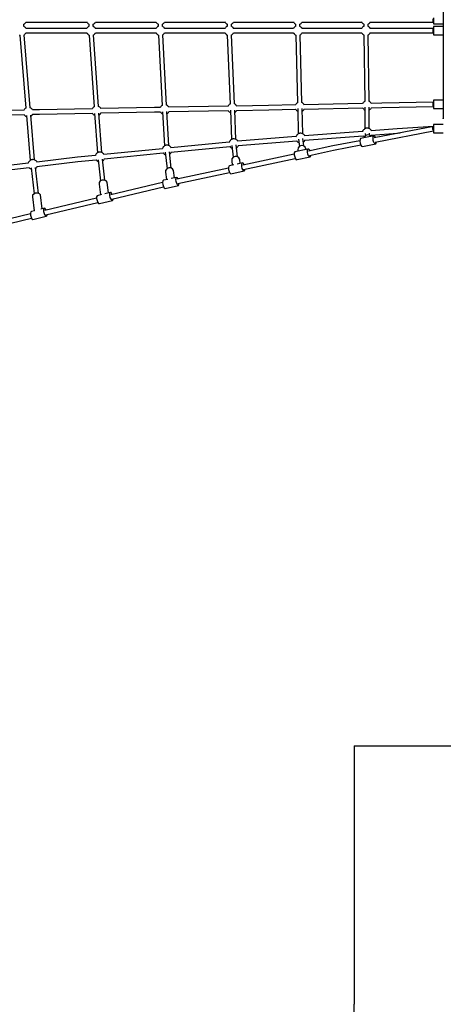
# Model space of a CAD drawing. Units: millimetres. Extents: x -26094 to 20760, y -12965 to 12501.
# Drawn here: x -15000 to -13248, y -3912 to 160 of the extents above; entities that cross this region are included whole.
import ezdxf

# ---------------------------------------------------------------- set-up
doc = ezdxf.new("R2010")
doc.units = ezdxf.units.MM
doc.layers.add('WIDOK', color=7, linetype='Continuous')
doc.styles.get("Standard").update_dxf_attribs({"font": 'arial.ttf'})
doc.dimstyles.new('Kopia ISO-25', dxfattribs={"dimtxt": 400, "dimasz": 200, "dimexe": 1.25, "dimexo": 0.625, "dimgap": 60, "dimtad": 1, "dimdec": 1, "dimlfac": 0.001, "dimtxsty": 'Standard', "dimblk": 'ARCHTICK', "dimcen": 2.5, "dimadec": 0, "dimazin": 0, "dimtfac": 1, "dimtmove": 0, "dimatfit": 3, "dimldrblk": 'ARCHTICK', "dimfxl": 1, "dimarcsym": 0})

# ---------------------------------------------------------------- blocks, each defined once
blk = doc.blocks.new('*U1')
at = {"layer": 'WIDOK'}
for p, q in [((-1053, 12031), (-1053, 11211)), ((-2782.7, 11603.9), (-2780.6, 11606.4)), ((-2780.6, 11606.4), (-2780.4, 11606.6)), ((-2780.4, 11606.6), (-2778.6, 11609.4)), ((-2779.1, 11609.6), (-2527, 11609.6)), ((-2778.6, 11609.4), (-2778.5, 11609.6)), ((-2527.1, 11609.8), (-2526.6, 11608.8)), ((-2526.6, 11608.8), (-2524.8, 11606.1)), ((-2524.8, 11606.1), (-2524.6, 11605.9)), ((-2524.6, 11605.9), (-2522.4, 11603.5)), ((-2495.6, 11603.9), (-2493.4, 11606.4)), ((-2493.4, 11606.4), (-2493.2, 11606.6)), ((-2493.2, 11606.6), (-2491.5, 11609.4)), ((-2491.8, 11609.6), (-2452.6, 11609.6)), ((-2491.5, 11609.4), (-2491.4, 11609.6)), ((-2452.6, 11609.6), (-2240.9, 11609.6)), ((-2240.9, 11609.6), (-2240.5, 11608.8)), ((-2240.5, 11608.8), (-2238.7, 11606.1)), ((-2238.7, 11606.1), (-2238.5, 11605.9)), ((-2238.5, 11605.9), (-2236.3, 11603.5)), ((-2209.5, 11603.9), (-2207.3, 11606.4)), ((-2207.3, 11606.4), (-2207.1, 11606.6)), ((-2207.1, 11606.6), (-2205.4, 11609.4)), ((-2206.4, 11609.6), (-1993.3, 11609.6)), ((-2205.4, 11609.4), (-2205.3, 11609.6)), ((-1993.3, 11609.6), (-1956, 11609.6)), ((-1956.3, 11610.3), (-1955.6, 11608.8)), ((-1955.6, 11608.8), (-1953.8, 11606.1)), ((-1953.8, 11606.1), (-1953.6, 11605.9)), ((-1953.6, 11605.9), (-1951.4, 11603.5)), ((-1924.6, 11603.9), (-1922.4, 11606.4)), ((-1922.4, 11606.4), (-1922.2, 11606.6)), ((-1922.2, 11606.6), (-1920.5, 11609.4)), ((-1921.2, 11609.6), (-1672.6, 11609.6)), ((-1920.5, 11609.4), (-1920.4, 11609.6)), ((-1672.7, 11610), (-1672.2, 11608.8)), ((-1672.2, 11608.8), (-1670.3, 11606.1)), ((-1670.3, 11606.1), (-1670.2, 11605.9)), ((-1670.2, 11605.9), (-1667.9, 11603.5)), ((-1641.2, 11603.9), (-1639, 11606.4)), ((-1639, 11606.4), (-1638.8, 11606.6)), ((-1638.8, 11606.6), (-1637, 11609.4)), ((-1638.1, 11609.6), (-1537.6, 11609.6)), ((-1637, 11609.4), (-1636.9, 11609.6)), ((-1537.6, 11609.6), (-1390.8, 11609.6)), ((-1391, 11610.1), (-1390.4, 11608.8)), ((-1390.4, 11608.8), (-1388.6, 11606.1)), ((-1388.6, 11606.1), (-1388.4, 11605.9)), ((-1388.4, 11605.9), (-1386.1, 11603.5)), ((-1359.4, 11603.9), (-1357.2, 11606.4)), ((-1357.2, 11606.4), (-1357, 11606.6)), ((-1357, 11606.6), (-1355.2, 11609.4)), ((-1356.7, 11609.6), (-1093.3, 11609.6)), ((-1355.2, 11609.4), (-1355.1, 11609.6)), ((-1095.4, 11618.9), (-1095.2, 11622.2)), ((-1095.4, 11618.6), (-1095.4, 11618.9)), ((-1095.3, 11616), (-1095.4, 11618.6)), ((-1095.4, 11618.6), (-1095.4, 11618.6)), ((-1095.4, 11618.6), (-1095.4, 11618.6)), ((-1095.4, 11618.6), (-1095.4, 11618.6)), ((-1095, 11613.6), (-1095.3, 11616)), ((-1094.5, 11611.6), (-1095, 11613.6)), ((-1093.9, 11610.3), (-1094.5, 11611.6)), ((-1093.3, 11609.6), (-1093.9, 11610.3)), ((-1093.3, 11609.6), (-1093, 11609.7)), ((-1093, 11627.5), (-1093, 11619)), ((-1093, 11619), (-1093, 11610.5)), ((-1093, 11610.5), (-1093, 11604.3)), ((-2787.3, 11600.8), (-2785.3, 11601.9)), ((-2787.3, 11591.8), (-2787.3, 11600.8)), ((-2787.3, 11591.8), (-2787.3, 11600.8)), ((-2786, 11591.1), (-2787.3, 11591.8)), ((-2785.7, 11590.9), (-2786, 11591.1)), ((-2783.1, 11589), (-2785.7, 11590.9)), ((-2785.3, 11601.9), (-2782.7, 11603.9)), ((-2780.9, 11586.7), (-2783.1, 11589)), ((-2780.7, 11586.5), (-2780.9, 11586.7)), ((-2778.9, 11583.7), (-2780.7, 11586.5)), ((-2780.4, 11562), (-2778.6, 11564.8)), ((-2527, 11582.9), (-2779.2, 11582.9)), ((-2779.1, 11565), (-2527, 11565)), ((-2778.5, 11582.9), (-2778.9, 11583.7)), ((-2778.6, 11564.8), (-2778.5, 11565)), ((-2527.1, 11565.2), (-2526.6, 11564.2)), ((-2526.9, 11583.2), (-2527, 11582.9)), ((-2525.2, 11585.9), (-2526.9, 11583.2)), ((-2526.6, 11564.2), (-2524.8, 11561.5)), ((-2525, 11586.2), (-2525.2, 11585.9)), ((-2522.8, 11588.6), (-2525, 11586.2)), ((-2520.2, 11590.7), (-2522.8, 11588.6)), ((-2522.4, 11603.5), (-2519.8, 11601.6)), ((-2518.2, 11591.8), (-2520.2, 11590.7)), ((-2519.8, 11601.6), (-2519.5, 11601.5)), ((-2519.5, 11601.5), (-2518.2, 11600.8)), ((-2518.2, 11600.8), (-2518.2, 11591.8)), ((-2518.2, 11600.8), (-2518.2, 11591.8)), ((-2500.2, 11600.8), (-2498.2, 11601.9)), ((-2500.2, 11591.8), (-2500.2, 11600.8)), ((-2500.2, 11591.8), (-2500.2, 11600.8)), ((-2498.9, 11591.1), (-2500.2, 11591.8)), ((-2498.6, 11590.9), (-2498.9, 11591.1)), ((-2496, 11589), (-2498.6, 11590.9)), ((-2498.2, 11601.9), (-2495.6, 11603.9)), ((-2493.8, 11586.7), (-2496, 11589)), ((-2493.6, 11586.5), (-2493.8, 11586.7)), ((-2491.8, 11583.7), (-2493.6, 11586.5)), ((-2493.2, 11562), (-2491.5, 11564.8)), ((-2452.6, 11582.9), (-2491.9, 11582.9)), ((-2491.4, 11582.9), (-2491.8, 11583.7)), ((-2491.8, 11565), (-2452.6, 11565)), ((-2491.5, 11564.8), (-2491.4, 11565)), ((-2240.8, 11582.9), (-2452.6, 11582.9)), ((-2452.6, 11565), (-2240.9, 11565)), ((-2240.8, 11583.2), (-2240.9, 11582.9)), ((-2240.9, 11565), (-2240.5, 11564.2)), ((-2239, 11585.9), (-2240.8, 11583.2)), ((-2240.5, 11564.2), (-2238.7, 11561.5)), ((-2238.8, 11586.2), (-2239, 11585.9)), ((-2236.7, 11588.6), (-2238.8, 11586.2)), ((-2234.1, 11590.7), (-2236.7, 11588.6)), ((-2236.3, 11603.5), (-2233.7, 11601.6)), ((-2232, 11591.8), (-2234.1, 11590.7)), ((-2233.7, 11601.6), (-2233.4, 11601.5)), ((-2233.4, 11601.5), (-2232.1, 11600.8)), ((-2232.1, 11600.8), (-2232.1, 11591.8)), ((-2232.1, 11600.8), (-2232.1, 11591.8)), ((-2214.1, 11600.8), (-2212.1, 11601.9)), ((-2214.1, 11591.8), (-2214.1, 11600.8)), ((-2214.1, 11591.8), (-2214.1, 11600.8)), ((-2212.8, 11591.1), (-2214.1, 11591.8)), ((-2212.5, 11590.9), (-2212.8, 11591.1)), ((-2209.9, 11589), (-2212.5, 11590.9)), ((-2212.1, 11601.9), (-2209.5, 11603.9)), ((-2207.7, 11586.7), (-2209.9, 11589)), ((-2207.5, 11586.5), (-2207.7, 11586.7)), ((-2205.6, 11583.7), (-2207.5, 11586.5)), ((-2207.1, 11562), (-2205.4, 11564.8)), ((-1993.3, 11582.9), (-2206.4, 11582.9)), ((-2206.4, 11565), (-1993.3, 11565)), ((-2205.3, 11582.9), (-2205.6, 11583.7)), ((-2205.4, 11564.8), (-2205.3, 11565)), ((-1956, 11582.9), (-1993.3, 11582.9)), ((-1993.3, 11565), (-1956, 11565)), ((-1956.3, 11565.7), (-1955.6, 11564.2)), ((-1955.9, 11583.2), (-1956.1, 11582.8)), ((-1954.2, 11585.9), (-1955.9, 11583.2)), ((-1955.6, 11564.2), (-1953.8, 11561.5)), ((-1954, 11586.2), (-1954.2, 11585.9)), ((-1951.8, 11588.6), (-1954, 11586.2)), ((-1949.2, 11590.7), (-1951.8, 11588.6)), ((-1951.4, 11603.5), (-1948.8, 11601.6)), ((-1947.2, 11591.8), (-1949.2, 11590.7)), ((-1948.8, 11601.6), (-1948.5, 11601.5)), ((-1948.5, 11601.5), (-1947.2, 11600.8)), ((-1947.2, 11600.8), (-1947.2, 11591.8)), ((-1947.2, 11600.8), (-1947.2, 11591.8)), ((-1929.2, 11600.8), (-1927.2, 11601.9)), ((-1929.2, 11591.8), (-1929.2, 11600.8)), ((-1929.2, 11591.8), (-1929.2, 11600.8)), ((-1927.9, 11591.1), (-1929.2, 11591.8)), ((-1927.6, 11590.9), (-1927.9, 11591.1)), ((-1925, 11589), (-1927.6, 11590.9)), ((-1927.2, 11601.9), (-1924.6, 11603.9)), ((-1922.8, 11586.7), (-1925, 11589)), ((-1922.6, 11586.5), (-1922.8, 11586.7)), ((-1920.8, 11583.7), (-1922.6, 11586.5)), ((-1922.2, 11562), (-1920.5, 11564.8)), ((-1672.6, 11582.9), (-1921.3, 11582.9)), ((-1921.2, 11565), (-1672.6, 11565)), ((-1920.4, 11582.9), (-1920.8, 11583.7)), ((-1920.5, 11564.8), (-1920.4, 11565)), ((-1672.7, 11565.4), (-1672.2, 11564.2)), ((-1672.5, 11583.2), (-1672.6, 11582.9)), ((-1670.7, 11585.9), (-1672.5, 11583.2)), ((-1672.2, 11564.2), (-1670.3, 11561.5)), ((-1670.5, 11586.2), (-1670.7, 11585.9)), ((-1668.3, 11588.6), (-1670.5, 11586.2)), ((-1665.8, 11590.7), (-1668.3, 11588.6)), ((-1667.9, 11603.5), (-1665.3, 11601.6)), ((-1663.7, 11591.8), (-1665.8, 11590.7)), ((-1665.3, 11601.6), (-1665.1, 11601.5)), ((-1665.1, 11601.5), (-1663.7, 11600.8)), ((-1663.8, 11600.8), (-1663.8, 11591.8)), ((-1663.8, 11600.8), (-1663.8, 11591.8)), ((-1645.8, 11600.8), (-1643.7, 11601.9)), ((-1645.8, 11591.8), (-1645.8, 11600.8)), ((-1645.8, 11591.8), (-1645.8, 11600.8)), ((-1644.4, 11591.1), (-1645.8, 11591.8)), ((-1644.2, 11590.9), (-1644.4, 11591.1)), ((-1641.6, 11589), (-1644.2, 11590.9)), ((-1643.7, 11601.9), (-1641.2, 11603.9)), ((-1639.3, 11586.7), (-1641.6, 11589)), ((-1639.2, 11586.5), (-1639.3, 11586.7)), ((-1637.3, 11583.7), (-1639.2, 11586.5)), ((-1638.8, 11562), (-1637, 11564.8)), ((-1537.6, 11582.9), (-1638.1, 11582.9)), ((-1638.1, 11565), (-1537.6, 11565)), ((-1636.9, 11582.9), (-1637.3, 11583.7)), ((-1637, 11564.8), (-1636.9, 11565)), ((-1390.8, 11582.9), (-1537.6, 11582.9)), ((-1537.6, 11565), (-1390.8, 11565)), ((-1391, 11565.5), (-1390.4, 11564.2)), ((-1390.7, 11583.2), (-1390.8, 11582.9)), ((-1388.9, 11585.9), (-1390.7, 11583.2)), ((-1390.4, 11564.2), (-1388.6, 11561.5)), ((-1388.7, 11586.2), (-1388.9, 11585.9)), ((-1386.5, 11588.6), (-1388.7, 11586.2)), ((-1384, 11590.7), (-1386.5, 11588.6)), ((-1386.1, 11603.5), (-1383.5, 11601.6)), ((-1381.9, 11591.8), (-1384, 11590.7)), ((-1383.5, 11601.6), (-1383.3, 11601.5)), ((-1383.3, 11601.5), (-1381.9, 11600.8)), ((-1382, 11600.8), (-1382, 11591.8)), ((-1382, 11600.8), (-1382, 11591.8)), ((-1364, 11600.8), (-1361.9, 11601.9)), ((-1364, 11591.8), (-1364, 11600.8)), ((-1364, 11591.8), (-1364, 11600.8)), ((-1362.6, 11591.1), (-1364, 11591.8)), ((-1362.4, 11590.9), (-1362.6, 11591.1)), ((-1359.8, 11589), (-1362.4, 11590.9)), ((-1361.9, 11601.9), (-1359.4, 11603.9)), ((-1357.6, 11586.7), (-1359.8, 11589)), ((-1357.4, 11586.5), (-1357.6, 11586.7)), ((-1355.5, 11583.7), (-1357.4, 11586.5)), ((-1357, 11562), (-1355.2, 11564.8)), ((-1356.7, 11565), (-1093.3, 11565)), ((-1093, 11583), (-1356.6, 11583)), ((-1355.2, 11583), (-1355.5, 11583.7)), ((-1355.2, 11564.8), (-1355.1, 11565)), ((-1095.4, 11574.3), (-1095.2, 11577.6)), ((-1095.4, 11574), (-1095.4, 11574.3)), ((-1095.3, 11571.4), (-1095.4, 11574)), ((-1095.4, 11574), (-1095.4, 11574)), ((-1095.4, 11574), (-1095.4, 11574)), ((-1095.4, 11574), (-1095.4, 11574)), ((-1095, 11569), (-1095.3, 11571.4)), ((-1095.2, 11577.6), (-1094.7, 11580.5)), ((-1094.5, 11567), (-1095, 11569)), ((-1094.7, 11580.5), (-1093.9, 11582.3)), ((-1093.9, 11565.7), (-1094.5, 11567)), ((-1093.9, 11582.3), (-1093, 11583)), ((-1093.3, 11565), (-1093.9, 11565.7)), ((-1093.3, 11565), (-1093, 11565.1)), ((-1093, 11604.3), (-1093, 11602)), ((-1093, 11602), (-1053, 11602)), ((-1053, 11591), (-1093, 11591)), ((-1093, 11591), (-1093, 11588.7)), ((-1093, 11588.7), (-1093, 11582.5)), ((-1093, 11582.5), (-1093, 11574)), ((-1093, 11574), (-1093, 11565.5)), ((-1093, 11565.5), (-1093, 11559.3)), ((-2806.6, 11556.8), (-2803.9, 11555.5)), ((-2803.9, 11555.5), (-2803.8, 11555.5)), ((-2803.8, 11555.5), (-2779.4, 11253.8)), ((-2785.9, 11557), (-2785.3, 11557.3)), ((-2761.5, 11255.3), (-2785.9, 11557)), ((-2785.3, 11557.3), (-2782.7, 11559.3)), ((-2782.7, 11559.3), (-2780.6, 11561.8)), ((-2780.6, 11561.8), (-2780.4, 11562)), ((-2524.8, 11561.5), (-2524.6, 11561.3)), ((-2524.6, 11561.3), (-2522.4, 11558.9)), ((-2522.4, 11558.9), (-2519.8, 11557)), ((-2519.8, 11557), (-2519.5, 11556.8)), ((-2519.5, 11556.8), (-2517, 11555.6)), ((-2517, 11555.6), (-2496.8, 11259.4)), ((-2499, 11556.8), (-2498.2, 11557.3)), ((-2478.8, 11260.6), (-2499, 11556.9)), ((-2498.2, 11557.3), (-2495.6, 11559.3)), ((-2495.6, 11559.3), (-2493.4, 11561.8)), ((-2493.4, 11561.8), (-2493.2, 11562)), ((-2238.7, 11561.5), (-2238.5, 11561.3)), ((-2238.5, 11561.3), (-2236.3, 11558.9)), ((-2236.3, 11558.9), (-2233.7, 11557)), ((-2233.7, 11557), (-2233.4, 11556.8)), ((-2233.4, 11556.8), (-2231.1, 11555.7)), ((-2231.1, 11555.7), (-2215.1, 11264.9)), ((-2213.1, 11556.7), (-2212.1, 11557.3)), ((-2197.1, 11265.9), (-2213.1, 11556.8)), ((-2212.1, 11557.3), (-2209.5, 11559.3)), ((-2209.5, 11559.3), (-2207.3, 11561.8)), ((-2207.3, 11561.8), (-2207.1, 11562)), ((-1953.8, 11561.5), (-1953.6, 11561.3)), ((-1953.6, 11561.3), (-1951.4, 11558.9)), ((-1951.4, 11558.9), (-1948.8, 11557)), ((-1948.8, 11557), (-1948.5, 11556.8)), ((-1948.5, 11556.8), (-1946.4, 11555.8)), ((-1946.4, 11555.8), (-1934.6, 11270.4)), ((-1928.5, 11556.6), (-1927.2, 11557.3)), ((-1916.6, 11271.2), (-1928.5, 11556.6)), ((-1927.2, 11557.3), (-1924.6, 11559.3)), ((-1924.6, 11559.3), (-1922.4, 11561.8)), ((-1922.4, 11561.8), (-1922.2, 11562)), ((-1670.3, 11561.5), (-1670.2, 11561.3)), ((-1670.2, 11561.3), (-1667.9, 11558.9)), ((-1667.9, 11558.9), (-1665.3, 11557)), ((-1665.3, 11557), (-1665.1, 11556.8)), ((-1665.1, 11556.8), (-1663.2, 11555.9)), ((-1663.2, 11555.9), (-1655.4, 11275.9)), ((-1645.3, 11556.5), (-1643.7, 11557.3)), ((-1637.4, 11276.4), (-1645.3, 11556.5)), ((-1643.7, 11557.3), (-1641.2, 11559.3)), ((-1641.2, 11559.3), (-1639, 11561.8)), ((-1639, 11561.8), (-1638.8, 11562)), ((-1388.6, 11561.5), (-1388.4, 11561.3)), ((-1388.4, 11561.3), (-1386.1, 11558.9)), ((-1386.1, 11558.9), (-1383.5, 11557)), ((-1383.5, 11557), (-1383.3, 11556.8)), ((-1383.3, 11556.8), (-1381.7, 11556.1)), ((-1381.7, 11556.1), (-1377.8, 11281.3)), ((-1363.7, 11556.3), (-1361.9, 11557.3)), ((-1359.8, 11281.6), (-1363.7, 11556.3)), ((-1361.9, 11557.3), (-1359.4, 11559.3)), ((-1359.4, 11559.3), (-1357.2, 11561.8)), ((-1357.2, 11561.8), (-1357, 11562)), ((-1093, 11559.3), (-1093, 11557)), ((-1093, 11557), (-1053, 11557)), ((-1379.1, 11280.6), (-1381.7, 11278.7)), ((-1378.9, 11280.8), (-1379.1, 11280.6)), ((-1377.8, 11281.4), (-1378.9, 11280.8)), ((-1357.5, 11280.4), (-1359.8, 11281.6)), ((-1355, 11278.3), (-1357.5, 11280.4)), ((-1053, 11286), (-1093, 11286)), ((-1093, 11286), (-1093, 11283.7)), ((-1093, 11283.7), (-1093, 11277.5)), ((-2787, 11245.4), (-3035, 11240.6)), ((-2786.4, 11246.5), (-2787, 11245.4)), ((-2784.6, 11249.3), (-2786.4, 11246.5)), ((-2784.4, 11249.5), (-2784.6, 11249.3)), ((-2782.2, 11251.8), (-2784.4, 11249.5)), ((-2779.6, 11253.7), (-2782.2, 11251.8)), ((-2779.3, 11253.9), (-2779.6, 11253.7)), ((-2779.3, 11253.9), (-2779.3, 11253.9)), ((-2760.8, 11255), (-2761.8, 11255.4)), ((-2758, 11253.5), (-2760.8, 11255)), ((-2755.4, 11251.4), (-2758, 11253.5)), ((-2753.2, 11249), (-2755.4, 11251.4)), ((-2753, 11248.7), (-2753.2, 11249)), ((-2751.3, 11246.1), (-2753, 11248.7)), ((-2722.8, 11246.6), (-2751.7, 11246.1)), ((-2504.5, 11250.8), (-2722.8, 11246.6)), ((-2504, 11252), (-2504.6, 11250.8)), ((-2502.2, 11254.7), (-2504, 11252)), ((-2502, 11254.9), (-2502.2, 11254.7)), ((-2499.8, 11257.2), (-2502, 11254.9)), ((-2497.2, 11259.2), (-2499.8, 11257.2)), ((-2496.9, 11259.3), (-2497.2, 11259.2)), ((-2496.7, 11259.5), (-2496.9, 11259.3)), ((-2478.4, 11260.5), (-2479.1, 11260.7)), ((-2475.6, 11258.9), (-2478.4, 11260.5)), ((-2473, 11256.9), (-2475.6, 11258.9)), ((-2470.8, 11254.4), (-2473, 11256.9)), ((-2470.6, 11254.2), (-2470.8, 11254.4)), ((-2468.9, 11251.5), (-2470.6, 11254.2)), ((-2247.5, 11255.8), (-2470, 11251.5)), ((-2223.1, 11256.2), (-2247.5, 11255.8)), ((-2247.2, 11237.8), (-2222.8, 11238.3)), ((-2222.6, 11257.4), (-2223.3, 11255.7)), ((-2222.8, 11238.3), (-2221.1, 11235.6)), ((-2220.7, 11260.1), (-2222.6, 11257.4)), ((-2220.5, 11260.3), (-2220.7, 11260.1)), ((-2218.3, 11262.7), (-2220.5, 11260.3)), ((-2215.7, 11264.6), (-2218.3, 11262.7)), ((-2215.5, 11264.7), (-2215.7, 11264.6)), ((-2215, 11265), (-2215.5, 11264.7)), ((-2197, 11265.9), (-2197.3, 11266)), ((-2194.1, 11264.3), (-2197, 11265.9)), ((-2187.6, 11098.6), (-2195.6, 11239)), ((-2191.6, 11262.3), (-2194.1, 11264.3)), ((-2189.4, 11259.8), (-2191.6, 11262.3)), ((-2189.2, 11259.6), (-2189.4, 11259.8)), ((-2187.5, 11256.9), (-2189.2, 11259.6)), ((-1942.8, 11261.6), (-2188.1, 11256.9)), ((-2187.8, 11239), (-1942.5, 11243.7)), ((-2187.7, 11237.9), (-2187.2, 11239)), ((-1942.3, 11262.8), (-1942.8, 11261.5)), ((-1942.5, 11243.7), (-1940.8, 11241)), ((-1940.4, 11265.5), (-1942.3, 11262.8)), ((-1940.8, 11241), (-1940.6, 11240.8)), ((-1940.6, 11240.8), (-1938.4, 11238.4)), ((-1940.2, 11265.7), (-1940.4, 11265.5)), ((-1938, 11268), (-1940.2, 11265.7)), ((-1938.4, 11238.4), (-1935.8, 11236.3)), ((-1935.4, 11270), (-1938, 11268)), ((-1935.1, 11270.1), (-1935.4, 11270)), ((-1934.5, 11270.5), (-1935.1, 11270.1)), ((-1933.5, 11244.9), (-1928.8, 11123.8)), ((-1913.8, 11269.7), (-1916.7, 11271.3)), ((-1916.7, 11271.3), (-1916.7, 11271.3)), ((-1910.8, 11124.5), (-1915.5, 11245.6)), ((-1911.2, 11267.6), (-1913.8, 11269.7)), ((-1911.6, 11238), (-1909.4, 11240.3)), ((-1909.1, 11265.2), (-1911.2, 11267.6)), ((-1909.4, 11240.3), (-1909.2, 11240.5)), ((-1909.2, 11240.5), (-1907.4, 11243.2)), ((-1908.9, 11265), (-1909.1, 11265.2)), ((-1907.2, 11262.3), (-1908.9, 11265)), ((-1775.5, 11264.8), (-1908.3, 11262.3)), ((-1908, 11244.4), (-1775.1, 11246.9)), ((-1907.4, 11243.2), (-1906.9, 11244.4)), ((-1663.9, 11267), (-1775.5, 11264.8)), ((-1775.1, 11246.9), (-1663.5, 11249.1)), ((-1663.3, 11268.1), (-1664, 11266.6)), ((-1663.5, 11249.1), (-1661.9, 11246.4)), ((-1661.5, 11270.8), (-1663.3, 11268.1)), ((-1661.9, 11246.4), (-1661.7, 11246.1)), ((-1661.7, 11246.1), (-1659.5, 11243.7)), ((-1661.3, 11271.1), (-1661.5, 11270.8)), ((-1659.1, 11273.4), (-1661.3, 11271.1)), ((-1659.5, 11243.7), (-1656.9, 11241.7)), ((-1656.5, 11275.3), (-1659.1, 11273.4)), ((-1656.9, 11241.7), (-1654.5, 11240.3)), ((-1656.2, 11275.5), (-1656.5, 11275.3)), ((-1655.3, 11275.9), (-1656.2, 11275.5)), ((-1654.8, 11251.6), (-1652.5, 11147.4)), ((-1634.9, 11275), (-1637.5, 11276.5)), ((-1634.5, 11147.8), (-1636.8, 11252)), ((-1636.5, 11240.8), (-1635.6, 11241.2)), ((-1635.6, 11241.2), (-1635.3, 11241.4)), ((-1635.3, 11241.4), (-1632.7, 11243.3)), ((-1632.3, 11273), (-1634.9, 11275)), ((-1632.7, 11243.3), (-1630.5, 11245.6)), ((-1630.1, 11270.6), (-1632.3, 11273)), ((-1630.5, 11245.6), (-1630.3, 11245.9)), ((-1630.3, 11245.9), (-1628.5, 11248.6)), ((-1629.9, 11270.3), (-1630.1, 11270.6)), ((-1628.2, 11267.7), (-1629.9, 11270.3)), ((-1386.5, 11272.3), (-1629.6, 11267.6)), ((-1629.2, 11249.7), (-1386.2, 11254.4)), ((-1628.5, 11248.6), (-1627.9, 11249.7)), ((-1386, 11273.4), (-1386.8, 11271.7)), ((-1386.3, 11254.5), (-1384.5, 11251.7)), ((-1386.3, 11254.5), (-1386.3, 11254.5)), ((-1384.2, 11276.2), (-1386, 11273.4)), ((-1384.5, 11251.7), (-1384.3, 11251.5)), ((-1384.3, 11251.5), (-1382.1, 11249)), ((-1384, 11276.4), (-1384.2, 11276.2)), ((-1381.7, 11278.7), (-1384, 11276.4)), ((-1382.1, 11249), (-1379.6, 11247)), ((-1379.6, 11247), (-1377.4, 11245.8)), ((-1377.5, 11258), (-1376.9, 11168.4)), ((-1358.9, 11168.6), (-1359.5, 11258.1)), ((-1359.4, 11246), (-1358.2, 11246.6)), ((-1358.2, 11246.6), (-1358, 11246.7)), ((-1358, 11246.7), (-1355.4, 11248.6)), ((-1355.4, 11248.6), (-1353.2, 11251)), ((-1352.8, 11275.9), (-1355, 11278.3)), ((-1353.2, 11251), (-1353, 11251.2)), ((-1353, 11251.2), (-1351.1, 11253.9)), ((-1352.6, 11275.6), (-1352.8, 11275.9)), ((-1350.9, 11273), (-1352.6, 11275.6)), ((-1307.7, 11273.8), (-1352, 11273)), ((-1351.6, 11255), (-1307.3, 11255.9)), ((-1351.1, 11253.9), (-1350.6, 11255.1)), ((-1093.4, 11277.9), (-1307.7, 11273.8)), ((-1307.3, 11255.9), (-1093, 11260)), ((-1095.3, 11271.5), (-1095, 11273.9)), ((-1095.3, 11268.9), (-1095.3, 11271.5)), ((-1095.3, 11268.6), (-1095.3, 11268.9)), ((-1095.3, 11268.9), (-1095.3, 11268.9)), ((-1095.3, 11268.9), (-1095.3, 11268.9)), ((-1095.3, 11268.9), (-1095.3, 11268.9)), ((-1095.1, 11265.3), (-1095.3, 11268.6)), ((-1094.5, 11262.5), (-1095.1, 11265.3)), ((-1095, 11273.9), (-1094.6, 11275.9)), ((-1094.6, 11275.9), (-1094.1, 11277.3)), ((-1093.7, 11260.6), (-1094.5, 11262.5)), ((-1094.1, 11277.3), (-1093.4, 11277.9)), ((-1093, 11260.1), (-1093.7, 11260.6)), ((-1093, 11277.9), (-1093.4, 11277.9)), ((-1093, 11277.5), (-1093, 11269)), ((-1093, 11269), (-1093, 11260.5)), ((-1093, 11260.5), (-1093, 11254.3)), ((-1093, 11254.3), (-1093, 11252)), ((-1093, 11252), (-1053, 11252)), ((-3034.7, 11222.7), (-2786.6, 11227.5)), ((-2786.7, 11227.5), (-2785, 11224.8)), ((-2785, 11224.8), (-2784.8, 11224.6)), ((-2784.8, 11224.6), (-2782.6, 11222.1)), ((-2782.6, 11222.1), (-2780, 11220.1)), ((-2780, 11220.1), (-2777.2, 11218.5)), ((-2777.2, 11218.5), (-2776.4, 11218.3)), ((-2776.9, 11223.4), (-2760.6, 11037.6)), ((-2742.7, 11039.1), (-2758.9, 11225)), ((-2758.5, 11219.8), (-2758.4, 11219.8)), ((-2758.4, 11219.8), (-2755.8, 11221.7)), ((-2755.8, 11221.7), (-2753.6, 11224.1)), ((-2753.6, 11224.1), (-2753.4, 11224.3)), ((-2753.4, 11224.3), (-2751.6, 11227)), ((-2751.6, 11227), (-2751, 11228.2)), ((-2751.3, 11228.2), (-2722.4, 11228.7)), ((-2722.4, 11228.7), (-2504.2, 11232.9)), ((-2504.3, 11232.9), (-2502.6, 11230.2)), ((-2502.6, 11230.2), (-2502.4, 11230)), ((-2502.4, 11230), (-2500.2, 11227.6)), ((-2500.2, 11227.6), (-2497.6, 11225.5)), ((-2497.6, 11225.5), (-2494.8, 11224)), ((-2494.8, 11230.7), (-2482.9, 11068.9)), ((-2494.8, 11224), (-2494.3, 11223.8)), ((-2465, 11070.1), (-2476.8, 11232.1)), ((-2476.3, 11225.1), (-2476, 11225.2)), ((-2476.3, 11225.1), (-2476.3, 11225.1)), ((-2476, 11225.2), (-2473.4, 11227.2)), ((-2473.4, 11227.2), (-2471.2, 11229.5)), ((-2471.2, 11229.5), (-2471, 11229.7)), ((-2471, 11229.7), (-2469.2, 11232.5)), ((-2469.6, 11233.6), (-2247.2, 11237.8)), ((-2469.2, 11232.5), (-2468.6, 11233.6)), ((-2221.1, 11235.6), (-2220.9, 11235.4)), ((-2220.9, 11235.4), (-2218.7, 11233)), ((-2218.7, 11233), (-2216.2, 11230.9)), ((-2216.2, 11230.9), (-2213.3, 11229.4)), ((-2213.6, 11238), (-2205.6, 11097.6)), ((-2213.3, 11229.4), (-2213.1, 11229.3)), ((-2195.1, 11230.3), (-2194.8, 11230.5)), ((-2194.8, 11230.5), (-2194.5, 11230.7)), ((-2194.5, 11230.7), (-2192, 11232.6)), ((-2192, 11232.6), (-2189.7, 11234.9)), ((-2189.7, 11234.9), (-2189.5, 11235.1)), ((-2189.5, 11235.1), (-2187.7, 11237.9)), ((-1935.8, 11236.3), (-1933.1, 11234.8)), ((-1915.1, 11235.6), (-1914.5, 11235.9)), ((-1914.5, 11235.9), (-1914.2, 11236)), ((-1914.2, 11236), (-1911.6, 11238)), ((-1053, 11211), (-1052.3, 11214.8)), ((-1053, 11211), (-1053, 11209)), ((-1053, 11209), (-1053, 11209)), ((-1386.7, 11157.2), (-1626.6, 11138.4)), ((-1386.6, 11157.5), (-1386.9, 11156.2)), ((-1385.2, 11160.5), (-1386.6, 11157.5)), ((-1383.4, 11163.2), (-1385.2, 11160.5)), ((-1383.2, 11163.4), (-1383.4, 11163.2)), ((-1380.9, 11165.8), (-1383.2, 11163.4)), ((-1378.3, 11167.7), (-1380.9, 11165.8)), ((-1378.1, 11167.8), (-1378.3, 11167.7)), ((-1375.3, 11169.2), (-1378.1, 11167.8)), ((-1375.1, 11169.3), (-1375.3, 11169.2)), ((-1374.8, 11169.4), (-1375.1, 11169.3)), ((-1374.5, 11169.6), (-1374.8, 11169.4)), ((-1374, 11169.7), (-1374.5, 11169.6)), ((-1373.6, 11169.8), (-1374, 11169.7)), ((-1373.1, 11170), (-1373.6, 11169.8)), ((-1372.5, 11170.1), (-1373.1, 11170)), ((-1372, 11170.2), (-1372.5, 11170.1)), ((-1371.5, 11170.3), (-1372, 11170.2)), ((-1371, 11170.4), (-1371.5, 11170.3)), ((-1370.5, 11170.5), (-1371, 11170.4)), ((-1370.1, 11170.6), (-1370.5, 11170.5)), ((-1369.8, 11170.6), (-1370.1, 11170.6)), ((-1369.5, 11170.6), (-1369.8, 11170.6)), ((-1366.5, 11170.6), (-1369.5, 11170.6)), ((-1366.1, 11170.6), (-1366.5, 11170.6)), ((-1363, 11170.1), (-1366.1, 11170.6)), ((-1362.7, 11170.1), (-1363, 11170.1)), ((-1359.6, 11169), (-1362.7, 11170.1)), ((-1356.7, 11167.4), (-1359.6, 11169)), ((-1354.2, 11165.4), (-1356.7, 11167.4)), ((-1352, 11162.9), (-1354.2, 11165.4)), ((-1351.8, 11162.7), (-1352, 11162.9)), ((-1350.1, 11160), (-1351.8, 11162.7)), ((-1243.9, 11168.3), (-1351.3, 11159.9)), ((-1094.2, 11177.9), (-1338.4, 11130.4)), ((-1335.3, 11112.8), (-1093, 11159.9)), ((-1093.3, 11178), (-1243.9, 11168.3)), ((-1096.9, 11172.9), (-1096.7, 11175.1)), ((-1096.8, 11170.4), (-1096.9, 11172.9)), ((-1096.4, 11167.7), (-1096.8, 11170.4)), ((-1096.7, 11175.1), (-1096.1, 11176.7)), ((-1095.7, 11165.1), (-1096.4, 11167.7)), ((-1096.1, 11176.7), (-1095.3, 11177.7)), ((-1094.7, 11162.9), (-1095.7, 11165.1)), ((-1095.3, 11177.7), (-1094.2, 11177.9)), ((-1093, 11160.8), (-1094.7, 11162.9)), ((-1094.7, 11162.9), (-1094.7, 11162.9)), ((-1094.7, 11162.9), (-1094.7, 11162.9)), ((-1094.7, 11162.9), (-1094.7, 11162.9)), ((-1094.7, 11162.9), (-1094.7, 11162.9)), ((-1094.7, 11162.9), (-1094.7, 11162.9)), ((-1093.1, 11177.3), (-1094.2, 11177.9)), ((-1094.1, 11177.8), (-1093.3, 11178)), ((-1093, 11177.7), (-1093.3, 11178)), ((-1093, 11177.3), (-1093.1, 11177.3)), ((-1053, 11186), (-1093, 11186)), ((-1093, 11186), (-1093, 11183.7)), ((-1093, 11183.7), (-1093, 11177.5)), ((-1093, 11177.5), (-1093, 11169)), ((-1093, 11169), (-1093, 11160.5)), ((-1093, 11160.8), (-1093, 11160.8)), ((-1093, 11160.5), (-1093, 11154.3)), ((-1934.7, 11118.8), (-1936.5, 11116.1)), ((-1934.5, 11119), (-1934.7, 11118.8)), ((-1932.3, 11121.4), (-1934.5, 11119)), ((-1929.7, 11123.3), (-1932.3, 11121.4)), ((-1929.4, 11123.4), (-1929.7, 11123.3)), ((-1926.7, 11124.8), (-1929.4, 11123.4)), ((-1926.4, 11124.9), (-1926.7, 11124.8)), ((-1926.1, 11125), (-1926.4, 11124.9)), ((-1925.8, 11125.2), (-1926.1, 11125)), ((-1925.4, 11125.3), (-1925.8, 11125.2)), ((-1924.9, 11125.4), (-1925.4, 11125.3)), ((-1924.4, 11125.6), (-1924.9, 11125.4)), ((-1923.9, 11125.7), (-1924.4, 11125.6)), ((-1923.3, 11125.8), (-1923.9, 11125.7)), ((-1922.8, 11125.9), (-1923.3, 11125.8)), ((-1922.3, 11126), (-1922.8, 11125.9)), ((-1921.9, 11126.1), (-1922.3, 11126)), ((-1921.4, 11126.2), (-1921.9, 11126.1)), ((-1921.1, 11126.2), (-1921.4, 11126.2)), ((-1920.8, 11126.2), (-1921.1, 11126.2)), ((-1917.9, 11126.3), (-1920.8, 11126.2)), ((-1917.4, 11126.3), (-1917.9, 11126.3)), ((-1914.3, 11125.7), (-1917.4, 11126.3)), ((-1914, 11125.7), (-1914.3, 11125.7)), ((-1910.9, 11124.6), (-1914, 11125.7)), ((-1908.1, 11123), (-1910.9, 11124.6)), ((-1905.5, 11121), (-1908.1, 11123)), ((-1903.3, 11118.5), (-1905.5, 11121)), ((-1903.1, 11118.3), (-1903.3, 11118.5)), ((-1902.2, 11116.9), (-1903.1, 11118.3)), ((-1662.2, 11135.6), (-1902.8, 11116.8)), ((-1901.5, 11099), (-1659.1, 11117.9)), ((-1661.9, 11136.6), (-1662.4, 11135)), ((-1660.6, 11139.6), (-1661.9, 11136.6)), ((-1658.7, 11142.3), (-1660.6, 11139.6)), ((-1659.1, 11117.9), (-1659.1, 11117.8)), ((-1659.1, 11117.8), (-1658.9, 11117.6)), ((-1658.9, 11117.6), (-1656.7, 11115.2)), ((-1658.5, 11142.5), (-1658.7, 11142.3)), ((-1656.3, 11144.8), (-1658.5, 11142.5)), ((-1653.7, 11146.8), (-1656.3, 11144.8)), ((-1653.4, 11146.9), (-1653.7, 11146.8)), ((-1650.7, 11148.3), (-1653.4, 11146.9)), ((-1651.6, 11125.1), (-1648.1, 11095.5)), ((-1650.5, 11148.4), (-1650.7, 11148.3)), ((-1650.2, 11148.5), (-1650.5, 11148.4)), ((-1649.8, 11148.6), (-1650.2, 11148.5)), ((-1649.4, 11148.8), (-1649.8, 11148.6)), ((-1648.9, 11148.9), (-1649.4, 11148.8)), ((-1648.4, 11149), (-1648.9, 11148.9)), ((-1647.9, 11149.2), (-1648.4, 11149)), ((-1647.4, 11149.3), (-1647.9, 11149.2)), ((-1646.8, 11149.4), (-1647.4, 11149.3)), ((-1646.3, 11149.5), (-1646.8, 11149.4)), ((-1645.9, 11149.6), (-1646.3, 11149.5)), ((-1645.5, 11149.7), (-1645.9, 11149.6)), ((-1645.1, 11149.7), (-1645.5, 11149.7)), ((-1644.8, 11149.7), (-1645.1, 11149.7)), ((-1641.9, 11149.7), (-1644.8, 11149.7)), ((-1641.5, 11149.7), (-1641.9, 11149.7)), ((-1638.4, 11149.2), (-1641.5, 11149.7)), ((-1638, 11149.1), (-1638.4, 11149.2)), ((-1634.9, 11148.1), (-1638, 11149.1)), ((-1632.1, 11146.5), (-1634.9, 11148.1)), ((-1630.2, 11097.2), (-1633.8, 11127.3)), ((-1629.5, 11144.4), (-1632.1, 11146.5)), ((-1629.9, 11114.8), (-1627.7, 11117.1)), ((-1627.4, 11142), (-1629.5, 11144.4)), ((-1627.7, 11117.1), (-1627.5, 11117.3)), ((-1627.5, 11117.3), (-1625.7, 11120)), ((-1627.2, 11141.8), (-1627.4, 11142)), ((-1627.4, 11120.4), (-1384.1, 11139.4)), ((-1625.4, 11139), (-1627.2, 11141.8)), ((-1625.7, 11120), (-1625.4, 11120.5)), ((-1625.2, 11138.5), (-1625.4, 11139)), ((-1398, 11118.8), (-1510, 11097)), ((-1397.3, 11124.5), (-1398.1, 11117.4)), ((-1398.1, 11117.4), (-1397, 11108.8)), ((-1394.9, 11128.2), (-1397.3, 11124.5)), ((-1340.5, 11138.9), (-1394.9, 11128.2)), ((-1384.2, 11139.6), (-1383.7, 11138.8)), ((-1383.7, 11138.8), (-1383.5, 11138.5)), ((-1383.5, 11138.5), (-1381.3, 11136.1)), ((-1381.3, 11136.1), (-1379.2, 11134.4)), ((-1380.1, 11133.4), (-1380.5, 11131)), ((-1374.5, 11140.1), (-1380.1, 11133.4)), ((-1376.5, 11148), (-1375.4, 11139)), ((-1366.2, 11143.1), (-1374.5, 11140.1)), ((-1357.6, 11141.7), (-1366.2, 11143.1)), ((-1357.6, 11141.7), (-1358.6, 11150.1)), ((-1351.6, 11136.7), (-1357.6, 11141.7)), ((-1352.7, 11137.6), (-1352.4, 11138)), ((-1352.4, 11138), (-1352.2, 11138.2)), ((-1352.2, 11138.2), (-1350.3, 11141)), ((-1351.3, 11142), (-1243, 11150.5)), ((-1350.3, 11141), (-1349.8, 11142.1)), ((-1343.7, 11128.1), (-1342.9, 11135.2)), ((-1342.6, 11119.5), (-1343.7, 11128.1)), ((-1342.9, 11135.2), (-1340.5, 11138.9)), ((-1339.8, 11111.6), (-1342.6, 11119.5)), ((-1336.9, 11138.1), (-1340.5, 11138.9)), ((-1333.3, 11133.2), (-1336.9, 11138.1)), ((-1332.7, 11131.5), (-1333.3, 11133.2)), ((-1243, 11150.5), (-1231.6, 11151.2)), ((-1093, 11154.3), (-1093, 11152)), ((-1093, 11152), (-1053, 11152)), ((-2214.8, 11085.7), (-2456.3, 11061.5)), ((-2214.4, 11087.1), (-2214.9, 11085.2)), ((-2213.1, 11090), (-2214.4, 11087.1)), ((-2211.2, 11092.8), (-2213.1, 11090)), ((-2211, 11093), (-2211.2, 11092.8)), ((-2208.8, 11095.3), (-2211, 11093)), ((-2206.2, 11097.3), (-2208.8, 11095.3)), ((-2205.9, 11097.4), (-2206.2, 11097.3)), ((-2203.2, 11098.8), (-2205.9, 11097.4)), ((-2203, 11098.9), (-2203.2, 11098.8)), ((-2202.7, 11099), (-2203, 11098.9)), ((-2202.3, 11099.1), (-2202.7, 11099)), ((-2201.9, 11099.3), (-2202.3, 11099.1)), ((-2201.4, 11099.4), (-2201.9, 11099.3)), ((-2200.9, 11099.5), (-2201.4, 11099.4)), ((-2200.4, 11099.7), (-2200.9, 11099.5)), ((-2199.9, 11099.8), (-2200.4, 11099.7)), ((-2199.3, 11099.9), (-2199.9, 11099.8)), ((-2198.8, 11100), (-2199.3, 11099.9)), ((-2198.4, 11100.1), (-2198.8, 11100)), ((-2198, 11100.1), (-2198.4, 11100.1)), ((-2197.6, 11100.2), (-2198, 11100.1)), ((-2197.3, 11100.2), (-2197.6, 11100.2)), ((-2194.4, 11100.2), (-2197.3, 11100.2)), ((-2194, 11100.2), (-2194.4, 11100.2)), ((-2190.9, 11099.7), (-2194, 11100.2)), ((-2190.5, 11099.6), (-2190.9, 11099.7)), ((-2187.4, 11098.5), (-2190.5, 11099.6)), ((-2184.6, 11097), (-2187.4, 11098.5)), ((-2182, 11094.9), (-2184.6, 11097)), ((-2179.8, 11092.5), (-2182, 11094.9)), ((-2179.6, 11092.3), (-2179.8, 11092.5)), ((-2177.9, 11089.5), (-2179.6, 11092.3)), ((-2179.5, 11071.2), (-1935.8, 11095.5)), ((-1937.8, 11113.3), (-2179.1, 11089.2)), ((-2177.8, 11089.3), (-2177.9, 11089.5)), ((-1937.9, 11113.1), (-1938.2, 11111.9)), ((-1936.5, 11116.1), (-1937.9, 11113.1)), ((-1936.1, 11096), (-1935, 11094.4)), ((-1935, 11094.4), (-1934.8, 11094.1)), ((-1934.8, 11094.1), (-1932.7, 11091.7)), ((-1932.7, 11091.7), (-1930.1, 11089.6)), ((-1930.1, 11089.6), (-1927.3, 11088.1)), ((-1927.3, 11099.4), (-1921.5, 11050.2)), ((-1927.3, 11088.1), (-1925.9, 11087.6)), ((-1903.5, 11051.9), (-1909.4, 11101.5)), ((-1908, 11089.7), (-1905.9, 11091.3)), ((-1905.9, 11091.3), (-1903.7, 11093.6)), ((-1903.7, 11093.6), (-1903.5, 11093.8)), ((-1903.5, 11093.8), (-1901.6, 11096.6)), ((-1901.6, 11096.6), (-1900.5, 11099)), ((-1612.5, 11083.9), (-1667, 11072.6)), ((-1656.7, 11115.2), (-1654.1, 11113.1)), ((-1653.3, 11088.9), (-1654.5, 11080.4)), ((-1654.5, 11080.4), (-1653.9, 11075.3)), ((-1654.1, 11113.1), (-1651.3, 11111.5)), ((-1647.9, 11095.7), (-1653.3, 11088.9)), ((-1651.3, 11111.5), (-1649.9, 11111.1)), ((-1639.7, 11099), (-1647.9, 11095.7)), ((-1631, 11097.8), (-1639.7, 11099)), ((-1632.1, 11113.2), (-1629.9, 11114.8)), ((-1624.1, 11092.6), (-1631, 11097.8)), ((-1620.8, 11084.6), (-1624.1, 11092.6)), ((-1620.5, 11082.2), (-1620.8, 11084.6)), ((-1614.8, 11071.7), (-1614.5, 11079.3)), ((-1614.5, 11079.3), (-1612.5, 11083.9)), ((-1609.2, 11084.2), (-1612.5, 11083.9)), ((-1510, 11097), (-1610, 11075.6)), ((-1605.5, 11080.1), (-1609.2, 11084.2)), ((-1606.7, 11058), (-1506.7, 11079.4)), ((-1604.2, 11076.9), (-1605.5, 11080.1)), ((-1506.7, 11079.4), (-1394.3, 11101.3)), ((-1397, 11108.8), (-1394.2, 11100.9)), ((-1394.2, 11100.9), (-1390.6, 11096)), ((-1390.6, 11096), (-1387, 11095.2)), ((-1387, 11095.2), (-1332.6, 11105.9)), ((-1362.4, 11100.2), (-1362.2, 11100.2)), ((-1362.2, 11100.2), (-1361.9, 11100.3)), ((-1336.2, 11106.7), (-1339.8, 11111.6)), ((-1332.6, 11105.9), (-1336.2, 11106.7)), ((-1332.6, 11105.9), (-1330.2, 11109.6)), ((-1330.2, 11109.6), (-1329.7, 11113.9)), ((-2763.3, 11035.6), (-2765.5, 11033.3)), ((-2760.7, 11037.5), (-2763.3, 11035.6)), ((-2760.4, 11037.7), (-2760.7, 11037.5)), ((-2757.7, 11039.1), (-2760.4, 11037.7)), ((-2757.5, 11039.2), (-2757.7, 11039.1)), ((-2757.2, 11039.3), (-2757.5, 11039.2)), ((-2756.8, 11039.4), (-2757.2, 11039.3)), ((-2756.4, 11039.6), (-2756.8, 11039.4)), ((-2755.9, 11039.7), (-2756.4, 11039.6)), ((-2755.4, 11039.8), (-2755.9, 11039.7)), ((-2754.9, 11040), (-2755.4, 11039.8)), ((-2754.4, 11040.1), (-2754.9, 11040)), ((-2753.8, 11040.2), (-2754.4, 11040.1)), ((-2753.3, 11040.3), (-2753.8, 11040.2)), ((-2752.9, 11040.4), (-2753.3, 11040.3)), ((-2752.5, 11040.4), (-2752.9, 11040.4)), ((-2752.1, 11040.5), (-2752.5, 11040.4)), ((-2751.8, 11040.5), (-2752.1, 11040.5)), ((-2748.9, 11040.5), (-2751.8, 11040.5)), ((-2748.5, 11040.5), (-2748.9, 11040.5)), ((-2745.4, 11040), (-2748.5, 11040.5)), ((-2745, 11039.9), (-2745.4, 11040)), ((-2741.9, 11038.8), (-2745, 11039.9)), ((-2739.1, 11037.3), (-2741.9, 11038.8)), ((-2736.5, 11035.2), (-2739.1, 11037.3)), ((-2734.4, 11032.8), (-2736.5, 11035.2)), ((-2565.6, 11050.6), (-2733.7, 11030.2)), ((-2491.6, 11058), (-2565.6, 11050.6)), ((-2563.9, 11032.8), (-2488.9, 11040.3)), ((-2491.5, 11058.5), (-2491.8, 11057.2)), ((-2490.1, 11061.5), (-2491.5, 11058.5)), ((-2488.2, 11064.2), (-2490.1, 11061.5)), ((-2489, 11040.4), (-2488.6, 11039.7)), ((-2488.6, 11039.7), (-2488.4, 11039.5)), ((-2488.4, 11039.5), (-2486.2, 11037.1)), ((-2488, 11064.4), (-2488.2, 11064.2)), ((-2485.8, 11066.8), (-2488, 11064.4)), ((-2486.2, 11037.1), (-2483.7, 11035)), ((-2483.2, 11068.7), (-2485.8, 11066.8)), ((-2483.7, 11035), (-2480.8, 11033.5)), ((-2483, 11068.8), (-2483.2, 11068.7)), ((-2480.2, 11070.2), (-2483, 11068.8)), ((-2480.3, 11039.7), (-2470, 10953.3)), ((-2480, 11070.3), (-2480.2, 11070.2)), ((-2479.7, 11070.4), (-2480, 11070.3)), ((-2479.3, 11070.5), (-2479.7, 11070.4)), ((-2478.9, 11070.7), (-2479.3, 11070.5)), ((-2478.4, 11070.8), (-2478.9, 11070.7)), ((-2477.9, 11071), (-2478.4, 11070.8)), ((-2477.4, 11071.1), (-2477.9, 11071)), ((-2476.9, 11071.2), (-2477.4, 11071.1)), ((-2476.4, 11071.3), (-2476.9, 11071.2)), ((-2475.9, 11071.4), (-2476.4, 11071.3)), ((-2475.4, 11071.5), (-2475.9, 11071.4)), ((-2475, 11071.6), (-2475.4, 11071.5)), ((-2474.6, 11071.6), (-2475, 11071.6)), ((-2474.4, 11071.6), (-2474.6, 11071.6)), ((-2471.4, 11071.6), (-2474.4, 11071.6)), ((-2471, 11071.6), (-2471.4, 11071.6)), ((-2467.9, 11071.1), (-2471, 11071.6)), ((-2467.5, 11071), (-2467.9, 11071.1)), ((-2464.5, 11070), (-2467.5, 11071)), ((-2461.6, 11068.4), (-2464.5, 11070)), ((-2452.1, 10955.1), (-2462.4, 11041.8)), ((-2459.1, 11066.4), (-2461.6, 11068.4)), ((-2461.6, 11035.1), (-2459.5, 11036.7)), ((-2459.5, 11036.7), (-2457.2, 11039)), ((-2456.9, 11063.9), (-2459.1, 11066.4)), ((-2457.2, 11039), (-2457, 11039.2)), ((-2457, 11039.2), (-2455.2, 11042)), ((-2456.7, 11063.7), (-2456.9, 11063.9)), ((-2455.4, 11061.6), (-2456.7, 11063.7)), ((-2455.6, 11043.6), (-2211.3, 11068)), ((-2455.2, 11042), (-2454.4, 11043.8)), ((-2211.5, 11068.2), (-2211.4, 11068.1)), ((-2211.4, 11068.1), (-2209.2, 11065.6)), ((-2209.2, 11065.6), (-2206.6, 11063.6)), ((-2206.6, 11063.6), (-2203.8, 11062)), ((-2203.8, 11062), (-2202.4, 11061.6)), ((-2203.5, 11070.9), (-2195.5, 11003.1)), ((-2177.6, 11004.8), (-2185.7, 11073)), ((-2184.6, 11063.7), (-2182.4, 11065.2)), ((-2182.4, 11065.2), (-2180.2, 11067.6)), ((-2180.2, 11067.6), (-2180, 11067.8)), ((-2180, 11067.8), (-2178.2, 11070.5)), ((-2178.2, 11070.5), (-2177.8, 11071.4)), ((-1927, 11043.3), (-1927.9, 11035)), ((-1927.9, 11035), (-1925.7, 11017.9)), ((-1921.8, 11050.1), (-1927, 11043.3)), ((-1913.8, 11053.6), (-1921.8, 11050.1)), ((-1905, 11052.9), (-1913.8, 11053.6)), ((-1897.9, 11048.1), (-1905, 11052.9)), ((-1894.3, 11040.5), (-1897.9, 11048.1)), ((-1892.4, 11025.1), (-1894.3, 11040.5)), ((-1669.2, 11063), (-1882.1, 11017.4)), ((-1878.7, 10999.9), (-1665, 11045.5)), ((-1669.1, 11068.1), (-1669.3, 11060.4)), ((-1669.3, 11060.4), (-1667.6, 11051.8)), ((-1667, 11072.6), (-1669.1, 11068.1)), ((-1667.6, 11051.8), (-1664.6, 11044.5)), ((-1664.6, 11044.5), (-1660.9, 11040.4)), ((-1660.9, 11040.4), (-1657.6, 11040.7)), ((-1657.6, 11040.7), (-1603.1, 11051.9)), ((-1633.1, 11045.8), (-1633, 11045.8)), ((-1633, 11045.8), (-1632.9, 11045.8)), ((-1613.1, 11063.1), (-1614.8, 11071.7)), ((-1610.1, 11055.7), (-1613.1, 11063.1)), ((-1606.4, 11051.6), (-1610.1, 11055.7)), ((-1603.1, 11051.9), (-1606.4, 11051.6)), ((-1603.1, 11051.9), (-1601.1, 11056.5)), ((-1601.1, 11056.5), (-1601, 11059.2)), ((-2769.3, 11025.9), (-3011.6, 10996.5)), ((-3011.3, 10978.5), (-2765.8, 11008.3)), ((-2768.9, 11027.4), (-2769.5, 11025.4)), ((-2767.6, 11030.3), (-2768.9, 11027.4)), ((-2765.7, 11033.1), (-2767.6, 11030.3)), ((-2766, 11008.5), (-2765.9, 11008.4)), ((-2765.9, 11008.4), (-2763.7, 11005.9)), ((-2765.5, 11033.3), (-2765.7, 11033.1)), ((-2763.7, 11005.9), (-2761.1, 11003.9)), ((-2761.1, 11003.9), (-2758.3, 11002.3)), ((-2758.3, 11002.3), (-2757, 11001.9)), ((-2757.5, 11006.2), (-2744.8, 10899.1)), ((-2726.9, 10901), (-2739.6, 11008.3)), ((-2739.1, 11004), (-2736.9, 11005.5)), ((-2736.9, 11005.5), (-2734.7, 11007.9)), ((-2734.7, 11007.9), (-2734.5, 11008.1)), ((-2734.5, 11008.1), (-2732.7, 11010.8)), ((-2734.1, 11032.6), (-2734.4, 11032.8)), ((-2732.7, 11030.3), (-2734.1, 11032.6)), ((-2733.3, 11012.3), (-2563.9, 11032.8)), ((-2732.7, 11010.8), (-2731.9, 11012.4)), ((-2480.8, 11033.5), (-2479.5, 11033)), ((-2201.3, 10996.2), (-2201.9, 10988.4)), ((-2196.4, 11002.7), (-2201.3, 10996.2)), ((-2188.5, 11006.4), (-2196.4, 11002.7)), ((-2179.7, 11006.1), (-2188.5, 11006.4)), ((-2172.4, 11001.9), (-2179.7, 11006.1)), ((-2168.6, 10995.1), (-2172.4, 11001.9)), ((-2164.9, 10965.3), (-2168.6, 10995.1)), ((-1941.1, 11004.8), (-2154.3, 10959.2)), ((-1939.8, 11014), (-1941.3, 11008.5)), ((-1941.3, 11008.5), (-1940.9, 11000.4)), ((-1940.9, 11000.4), (-1938.7, 10991.9)), ((-1936.8, 11015.5), (-1939.8, 11014)), ((-1919.4, 11019.2), (-1936.8, 11015.5)), ((-1931.8, 10982.3), (-1877.1, 10994.1)), ((-1882.2, 11027.3), (-1905.1, 11022.3)), ((-1886.6, 11020.3), (-1885.1, 11025.8)), ((-1886.2, 11012.2), (-1886.6, 11020.3)), ((-1884.1, 11003.7), (-1886.2, 11012.2)), ((-1885.1, 11025.8), (-1882.2, 11027.3)), ((-1880.8, 10997.1), (-1884.1, 11003.7)), ((-1878.6, 11024.3), (-1882.2, 11027.3)), ((-1877.1, 10994.1), (-1880.8, 10997.1)), ((-1875.8, 11018.8), (-1878.6, 11024.3)), ((-1877.1, 10994.1), (-1874.2, 10995.6)), ((-1874.2, 10995.6), (-1872.7, 11001.1)), ((-1872.7, 11001.1), (-1872.7, 11001.1)), ((-2463.6, 10956.2), (-2471.4, 10952.6)), ((-2454.9, 10956.3), (-2463.6, 10956.2)), ((-2447.5, 10953), (-2454.9, 10956.3)), ((-2210.5, 10955), (-2213, 10952.2)), ((-2192.5, 10959), (-2210.5, 10955)), ((-2201.9, 10988.4), (-2198.2, 10957.8)), ((-2155.8, 10967.3), (-2178.4, 10962.2)), ((-2159.1, 10958.1), (-2158.2, 10964.6)), ((-2158, 10949.6), (-2159.1, 10958.1)), ((-2158.2, 10964.6), (-2155.8, 10967.3)), ((-2152.3, 10965.7), (-2155.8, 10967.3)), ((-2149, 10960.3), (-2152.3, 10965.7)), ((-2150.6, 10941.7), (-1936.5, 10987.5)), ((-1938.7, 10991.9), (-1935.4, 10985.3)), ((-1935.4, 10985.3), (-1931.8, 10982.3)), ((-2476.1, 10946.6), (-2476.5, 10939.7)), ((-2476.5, 10939.7), (-2471, 10894.5)), ((-2471.4, 10952.6), (-2476.1, 10946.6)), ((-2443.4, 10947), (-2447.5, 10953)), ((-2438, 10902.3), (-2443.4, 10947)), ((-2213.8, 10945.6), (-2427.5, 10894.9)), ((-2423.8, 10877.4), (-2209.6, 10928.2)), ((-2213, 10952.2), (-2213.8, 10945.7)), ((-2213.8, 10945.7), (-2212.8, 10937.3)), ((-2212.8, 10937.3), (-2210.1, 10929.1)), ((-2210.1, 10929.1), (-2206.6, 10923.5)), ((-2206.6, 10923.5), (-2203.2, 10921.8)), ((-2203.2, 10921.8), (-2148.4, 10934.1)), ((-2155.4, 10941.5), (-2158, 10949.6)), ((-2151.9, 10935.8), (-2155.4, 10941.5)), ((-2148.4, 10934.1), (-2151.9, 10935.8)), ((-2148.4, 10934.1), (-2146, 10936.9)), ((-2146, 10936.9), (-2145.2, 10942.8)), ((-2751.2, 10893.1), (-2751.4, 10887.3)), ((-2751.4, 10887.3), (-2744.4, 10828.7)), ((-2746.6, 10898.3), (-2751.2, 10893.1)), ((-2738.9, 10901.6), (-2746.6, 10898.3)), ((-2730.1, 10902.1), (-2738.9, 10901.6)), ((-2722.7, 10899.6), (-2730.1, 10902.1)), ((-2718.5, 10894.8), (-2722.7, 10899.6)), ((-2711.5, 10836.7), (-2718.5, 10894.8)), ((-2486.6, 10880.9), (-2700.9, 10830.1)), ((-2486.5, 10887.2), (-2486.6, 10879.9)), ((-2486.6, 10879.9), (-2484.9, 10871.3)), ((-2484.6, 10891.3), (-2486.5, 10887.2)), ((-2466, 10895.7), (-2484.6, 10891.3)), ((-2475.2, 10859), (-2420.3, 10871.9)), ((-2429.8, 10904.2), (-2452, 10899)), ((-2431.8, 10892.8), (-2431.6, 10900.1)), ((-2430.1, 10884.2), (-2431.8, 10892.8)), ((-2431.6, 10900.1), (-2429.8, 10904.2)), ((-2427, 10876.6), (-2430.1, 10884.2)), ((-2426.6, 10904), (-2429.8, 10904.2)), ((-2423.5, 10872.2), (-2427, 10876.6)), ((-2423.1, 10899.5), (-2426.6, 10904)), ((-2420.3, 10871.9), (-2423.5, 10872.2)), ((-2421.8, 10896.3), (-2423.1, 10899.5)), ((-2420.3, 10871.9), (-2418.4, 10876.1)), ((-2418.4, 10876.1), (-2418.4, 10878.7)), ((-2701.3, 10839.2), (-2717.5, 10835.2)), ((-2705.3, 10832.6), (-2704.1, 10837.9)), ((-2704.6, 10824.6), (-2705.3, 10832.6)), ((-2704.1, 10837.9), (-2701.3, 10839.2)), ((-2697.9, 10836), (-2701.3, 10839.2)), ((-2695.5, 10831.3), (-2697.9, 10836)), ((-2697, 10812.6), (-2481.8, 10863.6)), ((-2484.9, 10871.3), (-2481.9, 10863.7)), ((-2481.9, 10863.7), (-2478.3, 10859.3)), ((-2478.3, 10859.3), (-2475.2, 10859)), ((-2760, 10816.1), (-2845, 10795.9)), ((-2841.1, 10778.4), (-2755.4, 10798.8)), ((-2759, 10824.5), (-2760.2, 10819.1)), ((-2760.2, 10819.1), (-2759.6, 10811.2)), ((-2759.6, 10811.2), (-2757.3, 10802.7)), ((-2756.3, 10825.7), (-2759, 10824.5)), ((-2757.3, 10802.7), (-2754, 10796)), ((-2743.7, 10828.8), (-2756.3, 10825.7)), ((-2754, 10796), (-2750.5, 10792.8)), ((-2750.5, 10792.8), (-2695.6, 10806.3)), ((-2702.4, 10816.1), (-2704.6, 10824.6)), ((-2699, 10809.4), (-2702.4, 10816.1)), ((-2695.6, 10806.3), (-2699, 10809.4)), ((-2695.6, 10806.3), (-2692.8, 10807.5)), ((-2692.8, 10807.5), (-2691.6, 10812.9)), ((-2691.6, 10812.9), (-2691.7, 10813.9))]:
    blk.add_line(p, q, dxfattribs=at)
blk = doc.blocks.new('_ArchTick')
at = {"color": 0, "linetype": 'ByBlock', "const_width": 0.15}
blk.add_lwpolyline([(-0.5, -0.5), (0.5, 0.5)], dxfattribs=at)
blk = doc.blocks.new('*D7')
at = {"color": 0, "lineweight": -2}
for p, q in [((646.6, 10398.2), (-25532.9, 10398.2)), ((-25531.6, 10398.2), (-25531.6, -12854.4)), ((-5583.9, -12854.4), (-25532.9, -12854.4))]:
    blk.add_line(p, q, dxfattribs=at)
at = {"color": 0, "lineweight": -2, "xscale": 200, "yscale": 200, "zscale": 200}
for p, rotation in [((-25531.6, 10398.2), 90.00000000000001), ((-25531.6, -12854.4), 270)]:
    blk.add_blockref('_ArchTick', p, dxfattribs=dict(at, rotation=rotation))
at = {"color": 0, "insert": (-25832, -1228.1), "char_height": 400, "attachment_point": 5, "rotation": 90}
blk.add_mtext('23,3m', dxfattribs=at)

msp = doc.modelspace()

# ---------------------------------------------------------------- linework, layer by layer
at = {"layer": 'WIDOK'}
for p, q in [((-13616.29, -2842.41), (-12866.46, -2842.41)), ((-13616.29, -2842.41, 0), (-13616.29, -3911.94, 0))]:
    msp.add_line(p, q, dxfattribs=at)
msp.add_arc((-15116.29, -3911.94, 0), 1500, 270, 0, dxfattribs=at)

# ---------------------------------------------------------------- block references
msp.add_blockref('*U1', (-12194.92, -11459.39), dxfattribs=at)

# ---------------------------------------------------------------- dimensions: what is measured, and where the dimension line sits
dim = msp.add_linear_dim(base=(-25531.63, -12854.4), p1=(647.2, 10398.19), p2=(-5583.32, -12854.4), angle=90, dimstyle='Kopia ISO-25', override={"dimpost": 'm'})
dim.commit()
dim.dimension.update_dxf_attribs({"geometry": '*D7', "text_midpoint": (-25832.02, -1228.1)})

doc.saveas('drawing.dxf')
